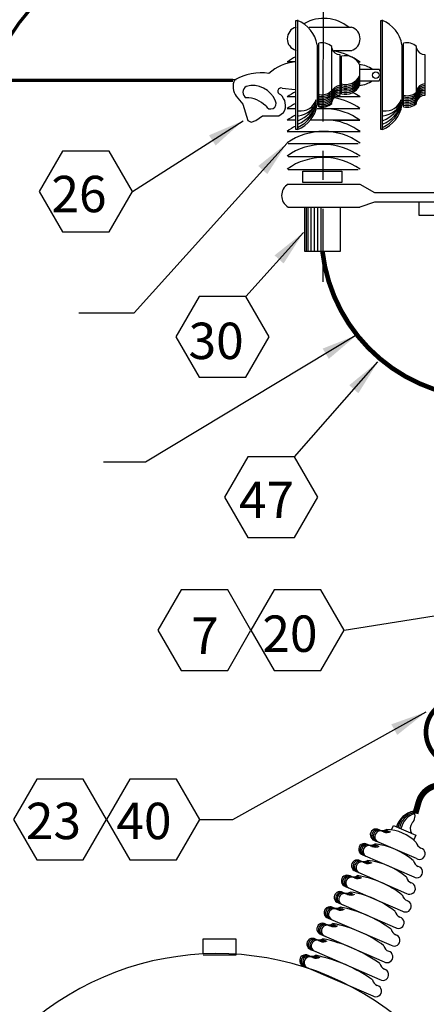
# Model space of a CAD drawing. Extents: x 17.7 to 30.9, y 4.3 to 22.
# Drawn here: x 19.8 to 21.2, y 13 to 16.4 of the extents above; entities that cross this region are included whole.
import ezdxf

# ---------------------------------------------------------------- set-up
doc = ezdxf.new("R2010")
doc.units = 0
doc.header["$LTSCALE"] = 0.375
doc.header["$MEASUREMENT"] = 0
doc.linetypes.add('CENTER', pattern=[2, 1.25, -0.25, 0.25, -0.25])
doc.layers.get('0').update_dxf_attribs({"linetype": 'CONTINUOUS'})
doc.styles.add('ROMANS', font='ROMANS.shx')
doc.styles.get("Standard").update_dxf_attribs({"font": 'ROMANS'})
doc.dimstyles.get("Standard").update_dxf_attribs({"dimtxt": 0.18, "dimasz": 0.18, "dimexe": 0.18, "dimexo": 0.0625, "dimgap": 0.09, "dimtad": 0, "dimtih": 1, "dimtoh": 1, "dimdec": 4, "dimzin": 0, "dimdsep": 46, "dimtxsty": 'Standard', "dimcen": 0.09, "dimadec": 0, "dimazin": 0, "dimtfac": 1, "dimtdec": 4, "dimtofl": 0, "dimtmove": 0, "dimatfit": 3, "dimfxl": 0, "dimtolj": 1, "dimtzin": 0, "dimarcsym": 0})

msp = doc.modelspace()

# ---------------------------------------------------------------- linework, layer by layer
at = {"color": 10, "linetype": 'CENTER'}
msp.add_line((20.8065, 16.54), (20.805, 15.5208), dxfattribs=at)
at = {"linetype": 'Continuous'}
for p, q in [((20.713, 16.0438), (20.713, 16.419)), ((20.713, 16.419), (20.7186, 16.419)), ((20.7181, 16.4209), (20.7181, 16.0458)), ((21.0042, 16.0438), (21.0042, 16.419)), ((21.0042, 16.419), (21.0098, 16.419)), ((21.0093, 16.4209), (21.0093, 16.0458)), ((20.758, 16.3957), (20.9037, 16.3957)), ((20.7914, 16.1222), (20.7914, 16.3406)), ((21.0826, 16.1222), (21.0826, 16.3406)), ((20.7858, 16.335), (20.7858, 16.1278)), ((20.8362, 16.1334), (20.8362, 16.3294)), ((20.8427, 16.3161), (20.9051, 16.3161)), ((21.077, 16.335), (21.077, 16.1278)), ((21.1274, 16.1334), (21.1274, 16.3294)), ((20.713, 16.2761), (20.6836, 16.2761)), ((20.8642, 16.3014), (20.8642, 16.1614)), ((20.8698, 16.167), (20.8698, 16.2958)), ((20.9331, 16.2758), (20.9276, 16.2758)), ((21.1554, 16.3014), (21.1554, 16.1614)), ((20.9314, 16.2678), (20.9314, 16.195)), ((20.9314, 16.251), (20.9986, 16.251)), ((20.5086, 16.2147), (19.4278, 16.2147)), ((20.9314, 16.2118), (20.9986, 16.2118)), ((20.6654, 16.1867), (20.7102, 16.1811)), ((20.5086, 16.1587), (20.531, 16.1307)), ((20.7129, 16.1562), (20.6832, 16.1562)), ((20.9331, 16.1559), (20.8508, 16.1559)), ((20.531, 16.1307), (20.5478, 16.0747)), ((20.6542, 16.0915), (20.671, 16.1027)), ((20.6832, 16.1163), (20.7121, 16.1163)), ((20.7857, 16.116), (20.9328, 16.116)), ((20.1521, 15.8308), (20.5315, 16.0742)), ((20.5478, 16.0747), (20.559, 16.0691)), ((20.559, 16.0691), (20.5758, 16.0747)), ((20.5758, 16.0747), (20.5982, 16.0915)), ((20.5982, 16.0915), (20.6542, 16.0915)), ((20.7129, 16.0761), (20.6832, 16.0761)), ((20.9326, 16.0759), (20.7628, 16.0759)), ((20.846, 16.0759), (20.9328, 16.0759)), ((20.6831, 16.0378), (20.9331, 16.0374)), ((20.7186, 16.0438), (20.713, 16.0438)), ((21.0098, 16.0438), (21.0042, 16.0438)), ((20.1577, 15.4148), (20.683, 15.9978)), ((20.6863, 15.9963), (20.9271, 15.9963)), ((20.6863, 15.9515), (20.9271, 15.9515)), ((20.6863, 15.9067), (20.9271, 15.9067)), ((20.7367, 15.9011), (20.8711, 15.9011)), ((20.7367, 15.8619), (20.7367, 15.9011)), ((20.8711, 15.9011), (20.8711, 15.8619)), ((20.6863, 15.8563), (20.9327, 15.8563)), ((20.8711, 15.8619), (20.7367, 15.8619)), ((20.9327, 15.8563), (20.9831, 15.8283)), ((20.9831, 15.8283), (21.2519, 15.8283)), ((20.6863, 15.7779), (20.9327, 15.7779)), ((20.7423, 15.7779), (20.7423, 15.6267)), ((20.8655, 15.6267), (20.8655, 15.7779)), ((20.9831, 15.7947), (20.9327, 15.7779)), ((21.2519, 15.7947), (20.9831, 15.7947)), ((21.1343, 15.7947), (21.1343, 15.7499)), ((21.1343, 15.7499), (21.3527, 15.7499)), ((20.5408, 15.4708), (20.739, 15.6907)), ((20.7423, 15.6267), (20.8655, 15.6267)), ((20.708, 14.92), (20.9943, 15.2459)), ((20.8787, 14.3239), (21.5824, 14.4366)), ((21.041, 13.6379), (21.0477, 13.6533)), ((21.0477, 13.6533), (21.1248, 13.6199)), ((21.1266, 13.5397), (20.9828, 13.6022)), ((21.1248, 13.6199), (21.1181, 13.6045)), ((20.9428, 13.5523), (21.1175, 13.4766)), ((20.9183, 13.4958), (21.093, 13.42)), ((20.8835, 13.4438), (21.0787, 13.3591)), ((20.859, 13.3873), (21.0542, 13.3026)), ((20.8242, 13.3352), (21.04, 13.2416)), ((20.3951, 13.2635), (20.5071, 13.2635)), ((20.3951, 13.2131), (20.3951, 13.2635)), ((20.5071, 13.2635), (20.5071, 13.2075)), ((20.7997, 13.2787), (21.0154, 13.1851)), ((20.7649, 13.2267), (21.0012, 13.1241)), ((20.5071, 13.2075), (20.3951, 13.2075)), ((20.7403, 13.1702), (20.9767, 13.0676))]:
    msp.add_line(p, q, dxfattribs=at)
at = {"color": 254, "linetype": 'Continuous'}
for p, q in [((20.7479, 15.7779), (20.7479, 15.6267)), ((20.7535, 15.7779), (20.7535, 15.6267)), ((20.7647, 15.7779), (20.7647, 15.6267)), ((20.7759, 15.7779), (20.7759, 15.6267)), ((20.7871, 15.7779), (20.7871, 15.6267)), ((20.7983, 15.7779), (20.7983, 15.6267))]:
    msp.add_line(p, q, dxfattribs=at)
msp.add_line((19.9686, 15.4148), (20.1577, 15.4148))
at = {"color": 7, "linetype": 'Continuous'}
for p, q in [((20.4964, 13.6741), (21.1599, 14.0434)), ((20.3834, 13.6741), (20.4964, 13.6741))]:
    msp.add_line(p, q, dxfattribs=at)
at = {"linetype": 'Continuous'}
for points, const_width in [([(20.8002, 16.7061), (20.3909, 16.717, 0.324296), (19.6601, 16.2166, -0.704597)], 0.0112), ([(22.1046, 15.15), (21.3975, 15.1227, -0.395883), (20.8039, 15.6267, -1.119841)], 0.016), ([(21.1231, 13.6947), (21.1343, 13.7339, -0.811812), (21.2911, 13.7227, 0.872753)], 0.0208)]:
    msp.add_lwpolyline(points, format="xyb", dxfattribs=dict(at, const_width=const_width))
at = {"linetype": 'Continuous', "const_width": 0.0112}
msp.add_lwpolyline([(20.4969, 16.2129), (19.3458, 16.2129)], dxfattribs=at)
at = {"linetype": 'Continuous'}
for points in [[(20.1521, 15.8308), (20.0721, 15.9693), (19.9122, 15.9693), (19.8322, 15.8308), (19.9122, 15.6923), (20.0721, 15.6923)], [(20.6208, 15.3323), (20.5408, 15.4708), (20.3809, 15.4708), (20.3009, 15.3323), (20.3809, 15.1938), (20.5408, 15.1938)], [(20.788, 14.7815), (20.708, 14.92), (20.5481, 14.92), (20.4681, 14.7815), (20.5481, 14.643), (20.708, 14.643)], [(20.5589, 14.3239), (20.4789, 14.4624), (20.3189, 14.4624), (20.239, 14.3239), (20.3189, 14.1854), (20.4789, 14.1854)], [(20.8787, 14.3239), (20.7988, 14.4624), (20.6388, 14.4624), (20.5589, 14.3239), (20.6388, 14.1854), (20.7988, 14.1854)], [(20.0635, 13.6741), (19.9835, 13.8127), (19.8236, 13.8127), (19.7436, 13.6741), (19.8236, 13.5356), (19.9835, 13.5356)], [(20.3834, 13.6741), (20.3034, 13.8127), (20.1434, 13.8127), (20.0635, 13.6741), (20.1434, 13.5356), (20.3034, 13.5356)]]:
    msp.add_lwpolyline(points, close=True, dxfattribs=at)
at = {"color": 7, "linetype": 'Continuous', "const_width": 0.016}
msp.add_lwpolyline([(21.3181, 13.8246), (21.2218, 13.8727, -0.609), (21.2191, 14.0733, -0.250084)], format="xyb", dxfattribs=at)
at = {"linetype": 'Continuous'}
msp.add_circle((20.9871, 16.2309), 0.0112, dxfattribs=at)
for centre, radius, start, end in [((20.6769, 16.3168), 0.1104, 9.4922, 67.8274), ((20.8087, 16.2891), 0.1368, 51.2321, 119.0652), ((20.9681, 16.3168), 0.1104, 9.4922, 67.8274), ((20.7251, 16.3561), 0.0417, 106.1755, 253.6551), ((20.8918, 16.3559), 0.0417, 286.1755, 73.6551), ((20.8026, 16.2902), 0.0516, 49.3987, 102.5288), ((21.0938, 16.2902), 0.0516, 49.3987, 102.5288), ((20.8646, 16.3306), 0.0292, 193.4652, 269.2152), ((20.8059, 16.0968), 0.2196, 54.6099, 79.8675), ((21.1558, 16.3306), 0.0292, 193.4652, 269.2152), ((20.7258, 16.1185), 0.1585, 95.6602, 131.5985), ((20.7841, 16.1421), 0.1676, 115.1112, 126.8634), ((20.8838, 16.2449), 0.0528, 25.7505, 105.3616), ((20.5954, 16.0495), 0.1893, 82.3493, 119.2192), ((20.916, 16.1586), 0.1103, 56.9151, 81.9728), ((20.9678, 16.2314), 0.0365, 327.5288, 32.4712), ((20.5498, 16.1911), 0.0524, 153.2394, 218.1818), ((20.916, 16.3042), 0.1103, 278.0272, 303.0849), ((20.5534, 16.1727), 0.0226, 119.7449, 240.2551), ((20.5646, 16.1111), 0.0842, 21.4477, 105.4222), ((20.6626, 16.1755), 0.0115, 75.9638, 255.9638), ((20.7991, 15.9957), 0.198, 115.8058, 125.8197), ((20.8838, 16.218), 0.0528, 254.6384, 334.2495), ((20.8265, 16.0108), 0.18, 53.7054, 62.4131), ((20.5425, 16.0593), 0.0938, 44.5465, 90.2138), ((20.6262, 16.1335), 0.0188, 206.5651, 26.5651), ((20.6292, 16.1269), 0.0483, 329.8788, 50.7309), ((20.7294, 16.1636), 0.0559, 261.7391, 343.2033), ((20.7159, 16.161), 0.0698, 274.5116, 344.0672), ((20.6766, 16.1811), 0.1154, 292.8337, 337.1663), ((20.8026, 16.1699), 0.0456, 259.3803, 312.5104), ((20.8646, 16.1322), 0.0292, 90.7848, 166.5348), ((20.8119, 15.9501), 0.2053, 53.9224, 80.6441), ((21.0206, 16.1636), 0.0559, 261.7391, 343.2033), ((21.0071, 16.161), 0.0698, 274.5116, 344.0672), ((20.9678, 16.1811), 0.1154, 292.8337, 337.1663), ((21.0938, 16.1782), 0.0516, 257.4712, 310.6013), ((21.1558, 16.1378), 0.0292, 90.7848, 166.5348), ((21.1558, 16.1322), 0.0292, 90.7848, 166.5348), ((20.7762, 15.9921), 0.1551, 114.0843, 126.8288), ((20.6769, 16.146), 0.1104, 292.1726, 350.5078), ((20.6704, 16.1557), 0.1153, 296.2273, 347.4583), ((20.6778, 16.1653), 0.1107, 293.185, 341.7941), ((20.8026, 16.1726), 0.0516, 257.4712, 310.6013), ((20.8099, 15.9075), 0.2085, 53.8715, 87.3931), ((20.9681, 16.146), 0.1104, 292.1726, 350.5078), ((20.9616, 16.1557), 0.1153, 296.2273, 347.4583), ((20.969, 16.1653), 0.1107, 293.185, 341.7941), ((21.0938, 16.1726), 0.0516, 257.4712, 310.6013), ((20.8567, 15.8228), 0.3071, 117.9298, 124.4033), ((20.8112, 15.871), 0.2063, 53.8105, 81.6938), ((20.8078, 15.8226), 0.2151, 54.3776, 125.453), ((20.7716, 15.9245), 0.1435, 114.1529, 127.8992), ((20.8078, 15.7778), 0.2151, 54.3776, 125.453), ((20.8078, 15.733), 0.2151, 54.3776, 125.453), ((20.7094, 15.8171), 0.0455, 120.5102, 239.4898), ((21.1312, 13.6271), 0.0763, 100.0904, 163.4413), ((21.135, 13.6307), 0.0736, 103.4981, 167.5088), ((21.0868, 13.6858), 0.0351, 316.9487, 28.024), ((21.138, 13.6294), 0.0714, 108.3611, 167.8509), ((21.1432, 13.6272), 0.0714, 108.3611, 167.8509), ((20.988, 13.6213), 0.0198, 58.4109, 254.6711), ((20.9931, 13.619), 0.0198, 58.4109, 254.6711), ((20.9983, 13.6168), 0.0198, 58.4109, 254.6711), ((21.0034, 13.6146), 0.0198, 58.4109, 254.6711), ((21.0095, 13.6638), 0.028, 246.541, 299.6711), ((21.0147, 13.6616), 0.028, 246.541, 299.6711), ((21.0198, 13.6594), 0.028, 246.541, 299.6711), ((21.0249, 13.6571), 0.028, 246.541, 299.6711), ((21.0212, 13.4939), 0.1456, 43.9211, 89.1608), ((21.1374, 13.6419), 0.0319, 141.2859, 208.666), ((20.9481, 13.5714), 0.0198, 58.4109, 254.6711), ((20.9532, 13.5692), 0.0198, 58.4109, 254.6711), ((20.9583, 13.567), 0.0198, 58.4109, 254.6711), ((20.9635, 13.5648), 0.0198, 58.4109, 254.6711), ((20.9696, 13.614), 0.028, 246.541, 299.6711), ((20.9747, 13.6118), 0.028, 246.541, 299.6711), ((20.9799, 13.6095), 0.028, 246.541, 299.6711), ((20.985, 13.6073), 0.028, 246.541, 299.6711), ((20.9583, 13.3488), 0.2422, 49.0487, 84.0333), ((21.1534, 13.6014), 0.028, 193.4109, 246.541), ((21.137, 13.5566), 0.0198, 238.4109, 74.6711), ((20.9235, 13.5149), 0.0198, 58.4109, 254.6711), ((20.9287, 13.5127), 0.0198, 58.4109, 254.6711), ((20.9338, 13.5105), 0.0198, 58.4109, 254.6711), ((20.9451, 13.5575), 0.028, 246.541, 299.6711), ((20.9502, 13.5553), 0.028, 246.541, 299.6711), ((20.9337, 13.2923), 0.2422, 49.0487, 84.0333), ((21.1442, 13.5382), 0.028, 193.4109, 246.541), ((20.939, 13.5082), 0.0198, 58.4109, 254.6711), ((20.9553, 13.553), 0.028, 246.541, 299.6711), ((20.9605, 13.5508), 0.028, 246.541, 299.6711), ((21.1279, 13.4934), 0.0198, 238.4109, 74.6711), ((20.8887, 13.4629), 0.0198, 58.4109, 254.6711), ((20.8939, 13.4607), 0.0198, 58.4109, 254.6711), ((20.899, 13.4584), 0.0198, 58.4109, 254.6711), ((20.9042, 13.4562), 0.0198, 58.4109, 254.6711), ((20.9103, 13.5054), 0.028, 246.541, 299.6711), ((20.9154, 13.5032), 0.028, 246.541, 299.6711), ((20.9205, 13.501), 0.028, 246.541, 299.6711), ((20.9257, 13.4987), 0.028, 246.541, 299.6711), ((20.878, 13.1638), 0.3206, 51.3517, 81.7303), ((21.1197, 13.4817), 0.028, 193.4109, 246.541), ((21.1033, 13.4369), 0.0198, 238.4109, 74.6711), ((20.8642, 13.4064), 0.0198, 58.4109, 254.6711), ((20.8694, 13.4041), 0.0198, 58.4109, 254.6711), ((20.8745, 13.4019), 0.0198, 58.4109, 254.6711), ((20.8796, 13.3997), 0.0198, 58.4109, 254.6711), ((20.8857, 13.4489), 0.028, 246.541, 299.6711), ((20.8909, 13.4467), 0.028, 246.541, 299.6711), ((20.896, 13.4445), 0.028, 246.541, 299.6711), ((20.9012, 13.4422), 0.028, 246.541, 299.6711), ((20.8535, 13.1073), 0.3206, 51.3517, 81.7303), ((21.1055, 13.4207), 0.028, 193.4109, 246.541), ((21.0891, 13.3759), 0.0198, 238.4109, 74.6711), ((20.8294, 13.3543), 0.0198, 58.4109, 254.6711), ((20.8346, 13.3521), 0.0198, 58.4109, 254.6711), ((20.8397, 13.3499), 0.0198, 58.4109, 254.6711), ((20.8448, 13.3476), 0.0198, 58.4109, 254.6711), ((20.8509, 13.3969), 0.028, 246.541, 299.6711), ((20.8561, 13.3946), 0.028, 246.541, 299.6711), ((20.8612, 13.3924), 0.028, 246.541, 299.6711), ((20.8664, 13.3902), 0.028, 246.541, 299.6711), ((20.7933, 12.9686), 0.4102, 53.1213, 79.9606), ((21.081, 13.3642), 0.028, 193.4109, 246.541), ((21.0646, 13.3194), 0.0198, 238.4109, 74.6711), ((20.8049, 13.2978), 0.0198, 58.4109, 254.6711), ((20.81, 13.2956), 0.0198, 58.4109, 254.6711), ((20.8152, 13.2934), 0.0198, 58.4109, 254.6711), ((20.8203, 13.2911), 0.0198, 58.4109, 254.6711), ((20.8264, 13.3404), 0.028, 246.541, 299.6711), ((20.8316, 13.3381), 0.028, 246.541, 299.6711), ((20.8367, 13.3359), 0.028, 246.541, 299.6711), ((20.8418, 13.3337), 0.028, 246.541, 299.6711), ((20.7688, 12.9121), 0.4102, 53.1213, 79.9606), ((21.0667, 13.3032), 0.028, 193.4109, 246.541), ((20.7701, 13.2458), 0.0198, 58.4109, 254.6711), ((20.7752, 13.2435), 0.0198, 58.4109, 254.6711), ((20.7804, 13.2413), 0.0198, 58.4109, 254.6711), ((20.7916, 13.2883), 0.028, 246.541, 299.6711), ((20.7968, 13.2861), 0.028, 246.541, 299.6711), ((20.8019, 13.2839), 0.028, 246.541, 299.6711), ((20.7041, 12.7631), 0.511, 54.523, 78.559), ((21.0503, 13.2585), 0.0198, 238.4109, 74.6711), ((20.7855, 13.2391), 0.0198, 58.4109, 254.6711), ((20.807, 13.2816), 0.028, 246.541, 299.6711), ((21.0422, 13.2467), 0.028, 193.4109, 246.541), ((20.443, 12.2272), 0.9859, 48.5934, 131.8963), ((20.7456, 13.1893), 0.0198, 58.4109, 254.6711), ((20.7507, 13.187), 0.0198, 58.4109, 254.6711), ((20.7559, 13.1848), 0.0198, 58.4109, 254.6711), ((20.761, 13.1826), 0.0198, 58.4109, 254.6711), ((20.7671, 13.2318), 0.028, 246.541, 299.6711), ((20.7722, 13.2296), 0.028, 246.541, 299.6711), ((20.7774, 13.2274), 0.028, 246.541, 299.6711), ((20.7825, 13.2251), 0.028, 246.541, 299.6711), ((20.6796, 12.7066), 0.511, 54.523, 78.559), ((21.0258, 13.202), 0.0198, 238.4109, 74.6711), ((21.0279, 13.1858), 0.028, 193.4109, 246.541), ((21.0116, 13.141), 0.0198, 238.4109, 74.6711), ((21.0034, 13.1293), 0.028, 193.4109, 246.541), ((20.987, 13.0845), 0.0198, 238.4109, 74.6711)]:
    msp.add_arc(centre, radius, start, end, dxfattribs=at)
at = {"color": 254, "linetype": 'Continuous'}
for centre, radius, start, end in [((20.8838, 16.2516), 0.0528, 254.6384, 334.2495), ((20.8838, 16.246), 0.0528, 254.6384, 334.2495), ((20.8838, 16.2404), 0.0528, 254.6384, 334.2495), ((20.8838, 16.2348), 0.0528, 254.6384, 334.2495), ((20.8838, 16.2292), 0.0528, 254.6384, 334.2495), ((20.8026, 16.2091), 0.0456, 259.3803, 312.5104), ((20.8026, 16.2035), 0.0456, 259.3803, 312.5104), ((20.8646, 16.1658), 0.0292, 90.7848, 166.5348), ((20.8646, 16.1602), 0.0292, 90.7848, 166.5348), ((20.8646, 16.1546), 0.0292, 90.7848, 166.5348), ((20.8646, 16.149), 0.0292, 90.7848, 166.5348), ((20.8646, 16.1434), 0.0292, 90.7848, 166.5348), ((20.8838, 16.2236), 0.0528, 254.6384, 334.2495), ((21.0938, 16.2118), 0.0516, 257.4712, 310.6013), ((21.1558, 16.1714), 0.0292, 90.7848, 166.5348), ((21.1558, 16.1658), 0.0292, 90.7848, 166.5348), ((21.1558, 16.1602), 0.0292, 90.7848, 166.5348), ((21.1558, 16.1546), 0.0292, 90.7848, 166.5348), ((21.1558, 16.149), 0.0292, 90.7848, 166.5348), ((21.1558, 16.1434), 0.0292, 90.7848, 166.5348), ((20.8026, 16.1979), 0.0456, 259.3803, 312.5104), ((20.8026, 16.1923), 0.0456, 259.3803, 312.5104), ((20.8026, 16.1867), 0.0456, 259.3803, 312.5104), ((20.8026, 16.1811), 0.0456, 259.3803, 312.5104), ((20.8026, 16.1755), 0.0456, 259.3803, 312.5104), ((20.8646, 16.1378), 0.0292, 90.7848, 166.5348), ((21.0938, 16.2062), 0.0516, 257.4712, 310.6013), ((21.0938, 16.2006), 0.0516, 257.4712, 310.6013), ((21.0938, 16.195), 0.0516, 257.4712, 310.6013), ((21.0938, 16.1894), 0.0516, 257.4712, 310.6013), ((21.0938, 16.1838), 0.0516, 257.4712, 310.6013)]:
    msp.add_arc(centre, radius, start, end, dxfattribs=at)
for points in [[(20.415, 16.0243), (20.5315, 16.0742), (20.4375, 15.9892)], [(20.5839, 15.9189), (20.683, 15.9978), (20.6148, 15.891)], [(20.6398, 15.6118), (20.739, 15.6907), (20.6708, 15.5839)], [(20.8961, 15.1657), (20.9943, 15.2459), (20.9274, 15.1382)], [(21.0405, 14.0008), (21.1599, 14.0434), (21.0608, 13.9644)]]:
    msp.add_solid(points)

# ---------------------------------------------------------------- texts
at = {"style": 'ROMANS'}
for s, p in [('26', (19.8741, 15.76)), ('30', (20.3447, 15.2556)), ('47', (20.5177, 14.7095)), ('20', (20.5979, 14.2497)), ('7', (20.3534, 14.2428)), ('23', (19.7864, 13.6064)), ('40', (20.097, 13.6064))]:
    msp.add_text(s, height=0.125, dxfattribs=at).set_placement(p)

# ---------------------------------------------------------------- leaders
msp.add_leader([(20.9226, 15.3383), (20.1965, 14.9019), (20.0532, 14.9019)], dimstyle='Standard', override={"dimtxt": 0.125, "dimasz": 0.125, "dimgap": 0.09, "dimtad": 0, "dimlunit": 4, "dimtxsty": 'ROMANS', "dimse2": 1, "dimtmove": 2})

doc.saveas('drawing.dxf')
